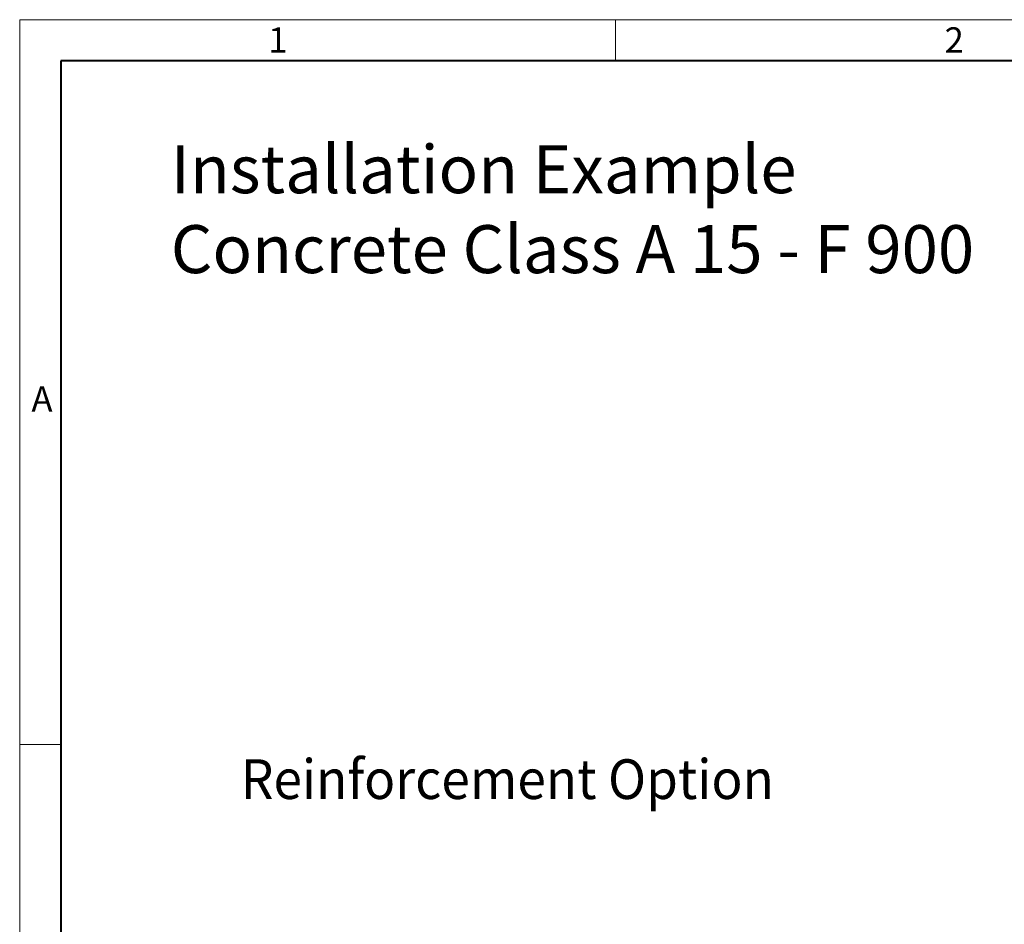
# Model space of a CAD drawing. Units: millimetres. Extents: x 0 to 13306, y 0 to 2520.
# Drawn here: x 0 to 893, y 1700 to 2520 of the extents above; entities that cross this region are included whole.
import ezdxf

# ---------------------------------------------------------------- set-up
doc = ezdxf.new("R2010")
doc.units = ezdxf.units.MM
doc.header["$LTSCALE"] = 0.5
doc.layers.get('0').update_dxf_attribs({"lineweight": 40, "plot": 0})
doc.layers.add('HAURATON_Frame_LOGO', color=1, linetype='Continuous', lineweight=20)
doc.layers.add('HAURATON_Text_Macro', color=112, linetype='Continuous')
doc.styles.add('Hauraton_Platzhalter', font='arial.ttf', dxfattribs={"width": 0.948})
doc.styles.get("Standard").update_dxf_attribs({"font": 'arial.ttf'})

# ---------------------------------------------------------------- blocks, each defined once
blk = doc.blocks.new('WBLOCK_FrameLogo_M15zu1')
at = {"linetype": 'Continuous'}
for p, q in [((4455, 3149.5), (0, 3149.5)), ((0, 3149.5), (0, 0)), ((675.2, 3103), (675.2, 3149.5)), ((46.6, 2328.4), (0, 2328.4))]:
    blk.add_line(p, q, dxfattribs=at)
at = {"linetype": 'Continuous', "lineweight": 40}
for p, q in [((4408.4, 3103), (46.6, 3103)), ((46.6, 3103), (46.6, 45))]:
    blk.add_line(p, q, dxfattribs=at)
at = {"char_height": 28.7, "attachment_point": 1, "style": 'Hauraton_Platzhalter'}
for s, insert in [('1', (281.7, 3140.9)), ('2', (1048.2, 3140.9)), ('A', (13.4, 2734.3))]:
    blk.add_mtext(s, dxfattribs=dict(at, insert=insert))

msp = doc.modelspace()

# ---------------------------------------------------------------- block references
at = {"layer": 'HAURATON_Frame_LOGO', "xscale": 0.8000000004000001, "yscale": 0.8000000004000001, "zscale": 0.8000000004000001}
msp.add_blockref('WBLOCK_FrameLogo_M15zu1', (0, 0), dxfattribs=at)

# ---------------------------------------------------------------- texts
at = {"layer": 'HAURATON_Text_Macro', "linetype": 'Continuous', "lineweight": 0, "insert": (136.966, 2405.846), "char_height": 43.46341, "width": 1419.09297, "attachment_point": 1, "style": 'Hauraton_Platzhalter'}
msp.add_mtext('Installation Example\\PConcrete Class A 15 - F 900', dxfattribs=at)
at = {"layer": 'HAURATON_Text_Macro', "insert": (200.562, 1849.297), "char_height": 36, "attachment_point": 1}
msp.add_mtext_dynamic_manual_height_columns('{\\W0.948;Reinforcement Option}', width=902.54841, gutter_width=87.5, heights=[0], dxfattribs=at)

doc.saveas('drawing.dxf')
